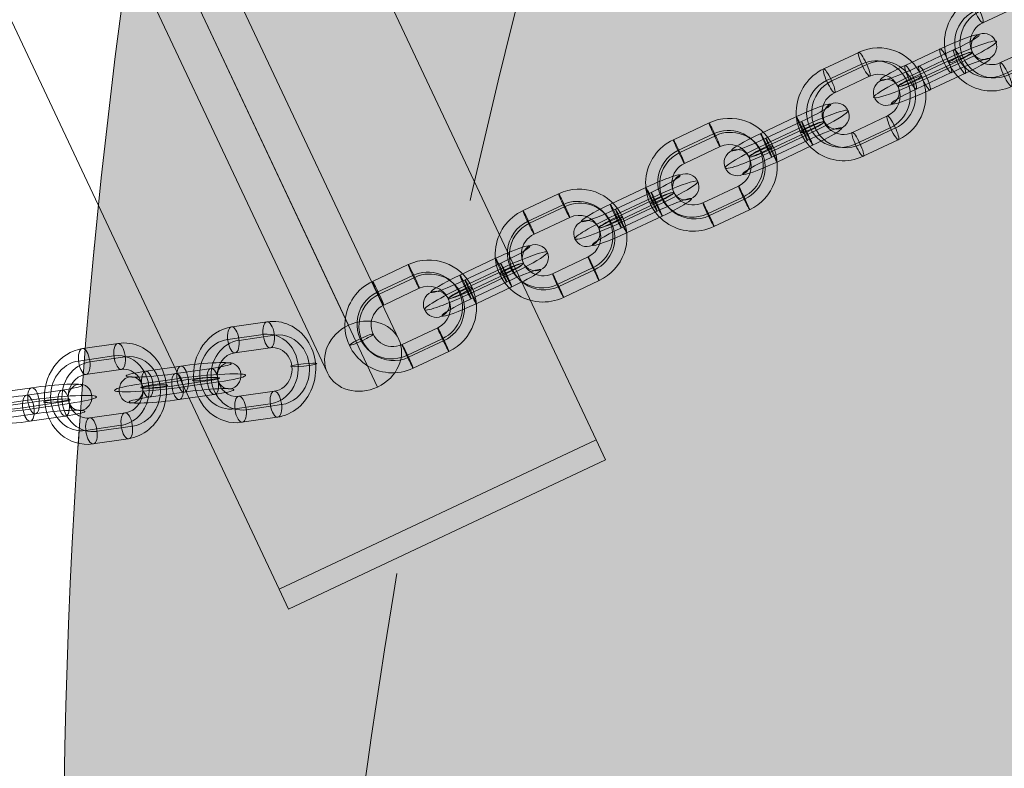
# Model space of a CAD drawing. Units: millimetres. Extents: x 31882 to 43682, y -17786 to -6526.
# Drawn here: x 34071 to 34296, y -13384 to -13213 of the extents above; entities that cross this region are included whole.
import ezdxf

# ---------------------------------------------------------------- set-up
doc = ezdxf.new("R2010")
doc.units = ezdxf.units.MM
doc.header["$MEASUREMENT"] = 0
doc.linetypes.add('DGN Style 2', pattern=[217.011743, 130.207046, -86.804697])
for name, color, linetype, lineweight in [('Level 15', 7, 'Continuous', 0), ('Level 16', 7, 'Continuous', 0), ('Level 17', 7, 'Continuous', 0), ('Level 61', 7, 'Continuous', 0), ('orbit - Level 26', 253, 'Continuous', 0), ('orbit - Level 27', 253, 'Continuous', 0)]:
    doc.layers.add(name, color=color, linetype=linetype, lineweight=lineweight)

# ---------------------------------------------------------------- blocks, each defined once
blk = doc.blocks.new('From Smart Solid_96')
at = {"layer": 'orbit - Level 27', "color": 12, "linetype": 'Continuous', "lineweight": 13}
for p, q in [((-37.41, 79.42), (30.77, -65.32)), ((-25.95, 76.21), (42.23, -68.54)), ((-42.23, 68.54), (25.95, -76.21)), ((-30.77, 65.32), (37.41, -79.42))]:
    blk.add_line(p, q, dxfattribs=at)
for centre in [(-34.09, 72.37), (34.09, -72.37)]:
    blk.add_ellipse(centre, major_axis=(-8.14, -3.84), ratio=0.866025, dxfattribs=at)
blk = doc.blocks.new('From Smart Solid_100')
at = {"layer": 'orbit - Level 26', "color": 252, "linetype": 'Continuous', "lineweight": 13}
for p, q in [((0.28, 3.83), (-7.79, 2.66)), ((-0.89, 2.12), (7.17, 3.29)), ((-0.71, 0.95), (-8.78, -0.22)), ((1.88, 0.75), (-6.19, -0.42)), ((-1.88, -0.75), (6.19, 0.42)), ((0.71, -0.95), (8.78, 0.22)), ((0.89, -2.12), (-7.17, -3.29)), ((-0.28, -3.82), (7.79, -2.66))]:
    blk.add_line(p, q, dxfattribs=at)
for centre, major_axis, start_param, end_param in [((3.72, 3.56), (7.96, 0.83), 5.151812, 8.293405), ((-4.34, 2.39), (7.96, 0.83), 2.010219, 5.151812), ((4.03, 0.58), (10.94, 1.14), 5.151812, 8.293405), ((4.03, 0.58), (4.97, 0.52), 5.151812, 8.293405), ((-4.03, -0.58), (10.94, 1.14), 2.010219, 5.151812), ((-4.03, -0.58), (4.97, 0.52), 2.010219, 5.151812), ((4.34, -2.39), (7.96, 0.83), 5.151812, 8.293405), ((-3.72, -3.56), (7.96, 0.83), 2.010219, 5.151812)]:
    blk.add_ellipse(centre, major_axis=major_axis, ratio=0.085989, start_param=start_param, end_param=end_param, dxfattribs=at)
at = {"layer": 'orbit - Level 26', "color": 252, "linetype": 'Continuous', "lineweight": 13, "extrusion": (0, 0, -1)}
for centre, major_axis, ratio in [((11.2, 1.62), (0.23, 2.99), 0.901645), ((7.48, 0.32), (-0.43, 2.97), 0.423842), ((7.48, 0.32), (-0.43, 2.97), 0.423842), ((-0.58, -0.85), (-0.43, 2.97), 0.423842)]:
    blk.add_ellipse(centre, major_axis=major_axis, ratio=ratio, dxfattribs=at)
at = {"layer": 'orbit - Level 26', "color": 252, "linetype": 'Continuous', "lineweight": 13}
for centre, major_axis, ratio in [((-7.48, -0.32), (-0.43, 2.97), 0.423842), ((-7.48, -0.32), (-0.43, 2.97), 0.423842), ((0.58, 0.85), (-0.43, 2.97), 0.423842), ((-11.2, -1.62), (0.23, 2.99), 0.901645)]:
    blk.add_ellipse(centre, major_axis=major_axis, ratio=ratio, dxfattribs=at)
blk = doc.blocks.new('From Smart Solid_101')
at = {"layer": 'orbit - Level 26', "color": 252, "linetype": 'Continuous', "lineweight": 13}
for p, q in [((2.9, 11.48), (-5.17, 10.32)), ((1.92, 8.61), (-6.15, 7.44)), ((4.5, 8.41), (-3.56, 7.24)), ((3.52, 5.54), (-4.55, 4.37)), ((-3.52, -5.54), (4.55, -4.37)), ((-4.5, -8.41), (3.56, -7.24)), ((-1.92, -8.61), (6.15, -7.44)), ((-2.9, -11.49), (5.17, -10.32))]:
    blk.add_line(p, q, dxfattribs=at)
for centre, major_axis, ratio in [((3.21, 8.51), (0.43, -2.97), 0.423842), ((-4.86, 7.34), (0.43, -2.97), 0.423842), ((-4.86, 7.34), (0.43, -2.97), 0.423842), ((11.2, 1.62), (-2.98, -0.31), 0.085989)]:
    blk.add_ellipse(centre, major_axis=major_axis, ratio=ratio, dxfattribs=at)
for centre, major_axis, start_param, end_param in [((4.03, 0.58), (0.85, 10.97), 3.341756, 6.483349), ((-4.03, -0.59), (0.85, 10.97), 0.200164, 3.341756), ((2.74, 0.68), (0.62, 7.98), 3.341756, 6.483349), ((-5.33, -0.48), (0.62, 7.98), 0.200164, 3.341756), ((-2.74, -0.69), (0.62, 7.98), 0.200164, 3.341756), ((5.33, 0.48), (0.62, 7.98), 3.341756, 6.483349), ((4.03, 0.58), (0.39, 4.99), 3.341756, 6.483349), ((-4.03, -0.59), (0.39, 4.99), 0.200164, 3.341756)]:
    blk.add_ellipse(centre, major_axis=major_axis, ratio=0.901645, start_param=start_param, end_param=end_param, dxfattribs=at)
at = {"layer": 'orbit - Level 26', "color": 252, "linetype": 'Continuous', "lineweight": 13, "extrusion": (0, 0, -1)}
for centre, major_axis, ratio in [((-11.2, -1.62), (2.98, 0.31), 0.085989), ((4.86, -7.34), (-0.43, 2.97), 0.423842), ((4.86, -7.34), (-0.43, 2.97), 0.423842), ((-3.21, -8.51), (-0.43, 2.97), 0.423842)]:
    blk.add_ellipse(centre, major_axis=major_axis, ratio=ratio, dxfattribs=at)
blk = doc.blocks.new('From Smart Solid_102')
at = {"layer": 'orbit - Level 26', "color": 252, "linetype": 'Continuous', "lineweight": 13}
for p, q in [((-7.79, 2.66), (0.28, 3.83)), ((7.17, 3.29), (-0.89, 2.12)), ((-8.78, -0.22), (-0.71, 0.95)), ((-6.19, -0.42), (1.88, 0.75)), ((6.19, 0.42), (-1.88, -0.75)), ((8.78, 0.22), (0.71, -0.95)), ((-7.17, -3.29), (0.89, -2.12)), ((7.79, -2.66), (-0.28, -3.82))]:
    blk.add_line(p, q, dxfattribs=at)
at = {"layer": 'orbit - Level 26', "color": 252, "linetype": 'Continuous', "lineweight": 13, "extrusion": (0, 0, -1)}
for centre, major_axis, start_param, end_param in [((3.72, 3.56), (7.96, 0.83), 4.272966, 7.414559), ((-4.34, 2.39), (7.96, 0.83), 1.131373, 4.272966), ((4.03, 0.58), (10.94, 1.14), 4.272966, 7.414559), ((4.03, 0.58), (4.97, 0.52), 4.272966, 7.414559), ((-4.03, -0.58), (10.94, 1.14), 1.131373, 4.272966), ((-4.03, -0.58), (4.97, 0.52), 1.131373, 4.272966), ((4.34, -2.39), (7.96, 0.83), 4.272966, 7.414559), ((-3.72, -3.56), (7.96, 0.83), 1.131373, 4.272966)]:
    blk.add_ellipse(centre, major_axis=major_axis, ratio=0.085989, start_param=start_param, end_param=end_param, dxfattribs=at)
at = {"layer": 'orbit - Level 26', "color": 252, "linetype": 'Continuous', "lineweight": 13}
for centre, major_axis, ratio in [((11.2, 1.62), (-0.23, -2.99), 0.901645), ((7.48, 0.32), (0.43, -2.97), 0.423842), ((-0.58, -0.85), (0.43, -2.97), 0.423842), ((-0.58, -0.85), (0.43, -2.97), 0.423842)]:
    blk.add_ellipse(centre, major_axis=major_axis, ratio=ratio, dxfattribs=at)
at = {"layer": 'orbit - Level 26', "color": 252, "linetype": 'Continuous', "lineweight": 13, "extrusion": (0, 0, -1)}
for centre, major_axis, ratio in [((-7.48, -0.32), (0.43, -2.97), 0.423842), ((0.58, 0.85), (0.43, -2.97), 0.423842), ((0.58, 0.85), (0.43, -2.97), 0.423842), ((-11.2, -1.62), (-0.23, -2.99), 0.901645)]:
    blk.add_ellipse(centre, major_axis=major_axis, ratio=ratio, dxfattribs=at)
blk = doc.blocks.new('From Smart Solid_103')
at = {"layer": 'orbit - Level 26', "color": 252, "linetype": 'Continuous', "lineweight": 13}
for p, q in [((2.9, 11.49), (-5.17, 10.32)), ((1.92, 8.61), (-6.15, 7.44)), ((4.5, 8.41), (-3.56, 7.24)), ((3.52, 5.54), (-4.55, 4.37)), ((-3.52, -5.54), (4.55, -4.37)), ((-4.5, -8.41), (3.56, -7.24)), ((-1.92, -8.61), (6.15, -7.44)), ((-2.9, -11.49), (5.17, -10.32))]:
    blk.add_line(p, q, dxfattribs=at)
for centre, major_axis, ratio in [((3.21, 8.51), (0.43, -2.97), 0.423842), ((-4.86, 7.34), (0.43, -2.97), 0.423842), ((-4.86, 7.34), (0.43, -2.97), 0.423842), ((11.2, 1.62), (-2.98, -0.31), 0.085989)]:
    blk.add_ellipse(centre, major_axis=major_axis, ratio=ratio, dxfattribs=at)
for centre, major_axis, start_param, end_param in [((4.03, 0.58), (0.85, 10.97), 3.341756, 6.483349), ((-4.03, -0.58), (0.85, 10.97), 0.200164, 3.341756), ((2.74, 0.68), (0.62, 7.98), 3.341756, 6.483349), ((-5.33, -0.48), (0.62, 7.98), 0.200164, 3.341756), ((-2.74, -0.68), (0.62, 7.98), 0.200164, 3.341756), ((5.33, 0.48), (0.62, 7.98), 3.341756, 6.483349), ((4.03, 0.58), (0.39, 4.99), 3.341756, 6.483349), ((-4.03, -0.58), (0.39, 4.99), 0.200164, 3.341756)]:
    blk.add_ellipse(centre, major_axis=major_axis, ratio=0.901645, start_param=start_param, end_param=end_param, dxfattribs=at)
at = {"layer": 'orbit - Level 26', "color": 252, "linetype": 'Continuous', "lineweight": 13, "extrusion": (0, 0, -1)}
for centre, major_axis, ratio in [((-11.2, -1.62), (2.98, 0.31), 0.085989), ((4.86, -7.34), (-0.43, 2.97), 0.423842), ((4.86, -7.34), (-0.43, 2.97), 0.423842), ((-3.21, -8.51), (-0.43, 2.97), 0.423842)]:
    blk.add_ellipse(centre, major_axis=major_axis, ratio=ratio, dxfattribs=at)
blk = doc.blocks.new('From Smart Solid_172')
at = {"layer": 'orbit - Level 26', "color": 252, "linetype": 'Continuous', "lineweight": 13}
for p, q in [((1.2, 4.7), (-6.82, 0.93)), ((-3.65, 0.74), (4.36, 4.52)), ((1.83, 2.02), (-6.19, -1.76)), ((3.02, 1.95), (-5, -1.83)), ((-3.02, -1.95), (5, 1.83)), ((-1.83, -2.02), (6.19, 1.76)), ((3.65, -0.74), (-4.36, -4.52)), ((-1.2, -4.7), (6.82, -0.93))]:
    blk.add_line(p, q, dxfattribs=at)
for centre, major_axis, start_param, end_param in [((2.78, 4.61), (7.29, 3.29), 4.888959, 8.030551), ((4.01, 1.89), (10.03, 4.52), 4.888959, 8.030551), ((4.01, 1.89), (4.56, 2.05), 4.888959, 8.030551), ((5.24, -0.84), (7.29, 3.29), 4.888959, 8.030551), ((-5.24, 0.83), (7.29, 3.29), 1.747366, 4.888959), ((-4.01, -1.89), (10.03, 4.52), 1.747366, 4.888959), ((-4.01, -1.89), (4.56, 2.05), 1.747366, 4.888959), ((-2.78, -4.61), (7.29, 3.29), 1.747366, 4.888959)]:
    blk.add_ellipse(centre, major_axis=major_axis, ratio=0.093475, start_param=start_param, end_param=end_param, dxfattribs=at)
at = {"layer": 'orbit - Level 26', "color": 252, "linetype": 'Continuous', "lineweight": 13, "extrusion": (0, 0, -1)}
for centre, major_axis, ratio in [((11.13, 5.24), (0.18, 2.99), 0.980142), ((5.59, 1.79), (-1.28, 2.71), 0.174885), ((5.59, 1.79), (-1.28, 2.71), 0.174885), ((-2.42, -1.98), (-1.28, 2.71), 0.174885)]:
    blk.add_ellipse(centre, major_axis=major_axis, ratio=ratio, dxfattribs=at)
at = {"layer": 'orbit - Level 26', "color": 252, "linetype": 'Continuous', "lineweight": 13}
for centre, major_axis, ratio in [((2.42, 1.98), (-1.28, 2.71), 0.174885), ((-5.59, -1.79), (-1.28, 2.71), 0.174885), ((-5.59, -1.79), (-1.28, 2.71), 0.174885), ((-11.13, -5.24), (0.18, 2.99), 0.980142)]:
    blk.add_ellipse(centre, major_axis=major_axis, ratio=ratio, dxfattribs=at)
blk = doc.blocks.new('From Smart Solid_173')
at = {"layer": 'orbit - Level 26', "color": 252, "linetype": 'Continuous', "lineweight": 13}
for p, q in [((2.21, 5.18), (-5.92, 1.35)), ((3.25, 2.69), (-4.88, -1.14)), ((-4.74, 0.23), (3.4, 4.06)), ((3.7, 2.27), (-4.44, -1.57)), ((-3.7, -2.27), (4.44, 1.57)), ((-3.25, -2.69), (4.88, 1.15)), ((4.74, -0.23), (-3.4, -4.06)), ((-2.21, -5.18), (5.92, -1.35))]:
    blk.add_line(p, q, dxfattribs=at)
for centre, major_axis, start_param, end_param in [((2.81, 4.62), (7.25, 3.38), 4.749765, 7.891358), ((4.07, 1.92), (9.97, 4.65), 4.749765, 7.891358), ((4.07, 1.92), (4.53, 2.11), 4.749765, 7.891358), ((5.33, -0.79), (7.25, 3.38), 4.749765, 7.891358), ((-5.33, 0.79), (7.25, 3.38), 1.608173, 4.749765), ((-4.07, -1.92), (9.97, 4.65), 1.608173, 4.749765), ((-4.07, -1.92), (4.53, 2.11), 1.608173, 4.749765), ((-2.8, -4.62), (7.25, 3.38), 1.608173, 4.749765)]:
    blk.add_ellipse(centre, major_axis=major_axis, ratio=0.094873, start_param=start_param, end_param=end_param, dxfattribs=at)
at = {"layer": 'orbit - Level 26', "color": 252, "linetype": 'Continuous', "lineweight": 13, "extrusion": (0, 0, -1)}
for centre, major_axis, ratio in [((11.3, 5.32), (-2.06, -2.18), 0.994794), ((4.66, 1.36), (-1.28, 2.71), 0.037199), ((4.66, 1.36), (-1.28, 2.71), 0.037199), ((-3.48, -2.48), (-1.28, 2.71), 0.037199)]:
    blk.add_ellipse(centre, major_axis=major_axis, ratio=ratio, dxfattribs=at)
at = {"layer": 'orbit - Level 26', "color": 252, "linetype": 'Continuous', "lineweight": 13}
for centre, major_axis, ratio in [((3.48, 2.48), (-1.28, 2.71), 0.037199), ((-4.66, -1.36), (-1.28, 2.71), 0.037199), ((-4.66, -1.36), (-1.28, 2.71), 0.037199), ((-11.3, -5.32), (2.06, 2.18), 0.994794)]:
    blk.add_ellipse(centre, major_axis=major_axis, ratio=ratio, dxfattribs=at)
blk = doc.blocks.new('From Smart Solid_174')
at = {"layer": 'orbit - Level 26', "color": 252, "linetype": 'Continuous', "lineweight": 13}
for p, q in [((2.21, 5.18), (-5.92, 1.35)), ((3.25, 2.69), (-4.88, -1.15)), ((-4.74, 0.23), (3.4, 4.06)), ((3.7, 2.27), (-4.44, -1.57)), ((-3.7, -2.27), (4.44, 1.57)), ((-3.25, -2.69), (4.88, 1.14)), ((4.74, -0.23), (-3.4, -4.06)), ((-2.21, -5.18), (5.92, -1.35))]:
    blk.add_line(p, q, dxfattribs=at)
for centre, major_axis, start_param, end_param in [((2.8, 4.62), (7.25, 3.38), 4.749765, 7.891358), ((4.07, 1.92), (9.97, 4.65), 4.749765, 7.891358), ((4.07, 1.92), (4.53, 2.11), 4.749765, 7.891358), ((5.33, -0.79), (7.25, 3.38), 4.749765, 7.891358), ((-5.33, 0.79), (7.25, 3.38), 1.608173, 4.749765), ((-4.07, -1.92), (9.97, 4.65), 1.608173, 4.749765), ((-4.07, -1.92), (4.53, 2.11), 1.608173, 4.749765), ((-2.81, -4.62), (7.25, 3.38), 1.608173, 4.749765)]:
    blk.add_ellipse(centre, major_axis=major_axis, ratio=0.094873, start_param=start_param, end_param=end_param, dxfattribs=at)
at = {"layer": 'orbit - Level 26', "color": 252, "linetype": 'Continuous', "lineweight": 13, "extrusion": (0, 0, -1)}
for centre, major_axis, ratio in [((11.3, 5.32), (-2.06, -2.18), 0.994794), ((4.66, 1.36), (-1.28, 2.71), 0.037199), ((4.66, 1.36), (-1.28, 2.71), 0.037199), ((-3.48, -2.48), (-1.28, 2.71), 0.037199)]:
    blk.add_ellipse(centre, major_axis=major_axis, ratio=ratio, dxfattribs=at)
at = {"layer": 'orbit - Level 26', "color": 252, "linetype": 'Continuous', "lineweight": 13}
for centre, major_axis, ratio in [((3.48, 2.48), (-1.28, 2.71), 0.037199), ((-4.66, -1.36), (-1.28, 2.71), 0.037199), ((-4.66, -1.36), (-1.28, 2.71), 0.037199), ((-11.3, -5.32), (2.06, 2.18), 0.994794)]:
    blk.add_ellipse(centre, major_axis=major_axis, ratio=ratio, dxfattribs=at)
blk = doc.blocks.new('From Smart Solid_175')
at = {"layer": 'orbit - Level 26', "color": 252, "linetype": 'Continuous', "lineweight": 13}
for p, q in [((2.21, 5.18), (-5.92, 1.35)), ((3.25, 2.69), (-4.88, -1.14)), ((-4.74, 0.23), (3.4, 4.06)), ((3.7, 2.27), (-4.44, -1.57)), ((-3.7, -2.27), (4.44, 1.57)), ((-3.25, -2.69), (4.88, 1.15)), ((4.74, -0.23), (-3.4, -4.06)), ((-2.21, -5.18), (5.92, -1.35))]:
    blk.add_line(p, q, dxfattribs=at)
for centre, major_axis, start_param, end_param in [((2.81, 4.62), (7.25, 3.38), 4.749765, 7.891358), ((4.07, 1.92), (9.97, 4.65), 4.749765, 7.891358), ((4.07, 1.92), (4.53, 2.11), 4.749765, 7.891358), ((5.33, -0.79), (7.25, 3.38), 4.749765, 7.891358), ((-5.33, 0.79), (7.25, 3.38), 1.608173, 4.749765), ((-4.07, -1.92), (9.97, 4.65), 1.608173, 4.749765), ((-4.07, -1.92), (4.53, 2.11), 1.608173, 4.749765), ((-2.8, -4.62), (7.25, 3.38), 1.608173, 4.749765)]:
    blk.add_ellipse(centre, major_axis=major_axis, ratio=0.094873, start_param=start_param, end_param=end_param, dxfattribs=at)
at = {"layer": 'orbit - Level 26', "color": 252, "linetype": 'Continuous', "lineweight": 13, "extrusion": (0, 0, -1)}
for centre, major_axis, ratio in [((11.3, 5.32), (-2.06, -2.18), 0.994794), ((4.66, 1.36), (-1.28, 2.71), 0.037199), ((4.66, 1.36), (-1.28, 2.71), 0.037199), ((-3.48, -2.48), (-1.28, 2.71), 0.037199)]:
    blk.add_ellipse(centre, major_axis=major_axis, ratio=ratio, dxfattribs=at)
at = {"layer": 'orbit - Level 26', "color": 252, "linetype": 'Continuous', "lineweight": 13}
for centre, major_axis, ratio in [((3.48, 2.48), (-1.28, 2.71), 0.037199), ((-4.66, -1.36), (-1.28, 2.71), 0.037199), ((-4.66, -1.36), (-1.28, 2.71), 0.037199), ((-11.3, -5.32), (2.06, 2.18), 0.994794)]:
    blk.add_ellipse(centre, major_axis=major_axis, ratio=ratio, dxfattribs=at)
blk = doc.blocks.new('From Smart Solid_176')
at = {"layer": 'orbit - Level 26', "color": 252, "linetype": 'Continuous', "lineweight": 13}
for p, q in [((-0.49, 11.87), (-8.51, 8.1)), ((0.14, 9.18), (-7.88, 5.41)), ((1.33, 9.11), (-6.69, 5.34)), ((1.96, 6.43), (-6.05, 2.65)), ((-1.96, -6.43), (6.05, -2.65)), ((-1.33, -9.11), (6.69, -5.34)), ((-0.14, -9.18), (7.88, -5.41)), ((0.49, -11.87), (8.51, -8.1))]:
    blk.add_line(p, q, dxfattribs=at)
for centre, major_axis, start_param, end_param in [((4.01, 1.89), (0.65, 10.98), 3.632456, 6.774048), ((3.41, 1.92), (0.47, 7.99), 3.632456, 6.774048), ((4.6, 1.85), (0.47, 7.99), 3.632456, 6.774048), ((-4.01, -1.89), (0.65, 10.98), 0.490863, 3.632456), ((4.01, 1.89), (0.3, 4.99), 3.632456, 6.774048), ((-4.6, -1.85), (0.47, 7.99), 0.490863, 3.632456), ((-3.41, -1.92), (0.47, 7.99), 0.490863, 3.632456), ((-4.01, -1.89), (0.3, 4.99), 0.490863, 3.632456)]:
    blk.add_ellipse(centre, major_axis=major_axis, ratio=0.980142, start_param=start_param, end_param=end_param, dxfattribs=at)
for centre, major_axis, ratio in [((0.73, 9.15), (1.28, -2.71), 0.174885), ((-7.28, 5.37), (1.28, -2.71), 0.174885), ((-7.28, 5.37), (1.28, -2.71), 0.174885), ((11.13, 5.24), (-2.73, -1.23), 0.093475)]:
    blk.add_ellipse(centre, major_axis=major_axis, ratio=ratio, dxfattribs=at)
at = {"layer": 'orbit - Level 26', "color": 252, "linetype": 'Continuous', "lineweight": 13, "extrusion": (0, 0, -1)}
for centre, major_axis, ratio in [((-11.13, -5.24), (2.73, 1.23), 0.093475), ((7.28, -5.37), (-1.28, 2.71), 0.174885), ((7.28, -5.37), (-1.28, 2.71), 0.174885), ((-0.73, -9.15), (-1.28, 2.71), 0.174885)]:
    blk.add_ellipse(centre, major_axis=major_axis, ratio=ratio, dxfattribs=at)
blk = doc.blocks.new('From Smart Solid_177')
at = {"layer": 'orbit - Level 26', "color": 252, "linetype": 'Continuous', "lineweight": 13}
for p, q in [((-0.56, 11.84), (-8.7, 8.01)), ((0.48, 9.34), (-7.66, 5.51)), ((0.92, 8.92), (-7.21, 5.09)), ((1.96, 6.43), (-6.17, 2.59)), ((-1.96, -6.43), (6.17, -2.59)), ((-0.92, -8.92), (7.21, -5.09)), ((-0.48, -9.34), (7.66, -5.51)), ((0.56, -11.84), (8.7, -8.01))]:
    blk.add_line(p, q, dxfattribs=at)
for centre, major_axis, start_param, end_param in [((4.07, 1.92), (7.57, 7.98), 4.338717, 7.480309), ((3.85, 2.13), (5.5, 5.81), 4.338717, 7.480309), ((4.29, 1.71), (5.5, 5.81), 4.338717, 7.480309), ((-4.07, -1.92), (7.57, 7.98), 1.197124, 4.338717), ((4.07, 1.92), (3.44, 3.63), 4.338717, 7.480309), ((-4.29, -1.71), (5.5, 5.81), 1.197124, 4.338717), ((-3.85, -2.13), (5.5, 5.81), 1.197124, 4.338717), ((-4.07, -1.92), (3.44, 3.63), 1.197124, 4.338717)]:
    blk.add_ellipse(centre, major_axis=major_axis, ratio=0.994794, start_param=start_param, end_param=end_param, dxfattribs=at)
for centre, major_axis, ratio in [((0.7, 9.13), (1.28, -2.71), 0.037199), ((-7.44, 5.3), (1.28, -2.71), 0.037199), ((-7.44, 5.3), (1.28, -2.71), 0.037199), ((11.3, 5.32), (-2.72, -1.27), 0.094873)]:
    blk.add_ellipse(centre, major_axis=major_axis, ratio=ratio, dxfattribs=at)
at = {"layer": 'orbit - Level 26', "color": 252, "linetype": 'Continuous', "lineweight": 13, "extrusion": (0, 0, -1)}
for centre, major_axis, ratio in [((-11.3, -5.32), (2.72, 1.27), 0.094873), ((7.44, -5.3), (-1.28, 2.71), 0.037199), ((7.44, -5.3), (-1.28, 2.71), 0.037199), ((-0.7, -9.13), (-1.28, 2.71), 0.037199)]:
    blk.add_ellipse(centre, major_axis=major_axis, ratio=ratio, dxfattribs=at)
blk = doc.blocks.new('From Smart Solid_178')
at = {"layer": 'orbit - Level 26', "color": 252, "linetype": 'Continuous', "lineweight": 13}
for p, q in [((-0.49, 11.87), (-8.51, 8.1)), ((0.14, 9.18), (-7.88, 5.41)), ((1.33, 9.11), (-6.69, 5.34)), ((1.96, 6.43), (-6.05, 2.65)), ((-1.96, -6.43), (6.05, -2.65)), ((-1.33, -9.11), (6.69, -5.34)), ((-0.14, -9.18), (7.88, -5.41)), ((0.49, -11.87), (8.51, -8.1))]:
    blk.add_line(p, q, dxfattribs=at)
for centre, major_axis, start_param, end_param in [((4.01, 1.89), (0.65, 10.98), 3.632456, 6.774048), ((3.41, 1.92), (0.47, 7.99), 3.632456, 6.774048), ((4.6, 1.85), (0.47, 7.99), 3.632456, 6.774048), ((-4.01, -1.89), (0.65, 10.98), 0.490863, 3.632456), ((4.01, 1.89), (0.3, 4.99), 3.632456, 6.774048), ((-4.6, -1.85), (0.47, 7.99), 0.490863, 3.632456), ((-3.41, -1.92), (0.47, 7.99), 0.490863, 3.632456), ((-4.01, -1.89), (0.3, 4.99), 0.490863, 3.632456)]:
    blk.add_ellipse(centre, major_axis=major_axis, ratio=0.980142, start_param=start_param, end_param=end_param, dxfattribs=at)
for centre, major_axis, ratio in [((0.73, 9.15), (1.28, -2.71), 0.174885), ((-7.28, 5.37), (1.28, -2.71), 0.174885), ((-7.28, 5.37), (1.28, -2.71), 0.174885), ((11.13, 5.24), (-2.73, -1.23), 0.093475)]:
    blk.add_ellipse(centre, major_axis=major_axis, ratio=ratio, dxfattribs=at)
at = {"layer": 'orbit - Level 26', "color": 252, "linetype": 'Continuous', "lineweight": 13, "extrusion": (0, 0, -1)}
for centre, major_axis, ratio in [((-11.13, -5.24), (2.73, 1.23), 0.093475), ((7.28, -5.37), (-1.28, 2.71), 0.174885), ((7.28, -5.37), (-1.28, 2.71), 0.174885), ((-0.73, -9.15), (-1.28, 2.71), 0.174885)]:
    blk.add_ellipse(centre, major_axis=major_axis, ratio=ratio, dxfattribs=at)
blk = doc.blocks.new('From Smart Solid_179')
at = {"layer": 'orbit - Level 26', "color": 252, "linetype": 'Continuous', "lineweight": 13}
for p, q in [((-0.56, 11.84), (-8.7, 8.01)), ((0.48, 9.34), (-7.66, 5.51)), ((0.92, 8.92), (-7.21, 5.09)), ((1.96, 6.43), (-6.17, 2.59)), ((-1.96, -6.43), (6.17, -2.59)), ((-0.92, -8.92), (7.21, -5.09)), ((-0.48, -9.34), (7.66, -5.51)), ((0.56, -11.84), (8.7, -8.01))]:
    blk.add_line(p, q, dxfattribs=at)
for centre, major_axis, start_param, end_param in [((4.07, 1.92), (7.57, 7.98), 4.338717, 7.480309), ((3.85, 2.13), (5.5, 5.81), 4.338717, 7.480309), ((4.29, 1.71), (5.5, 5.81), 4.338717, 7.480309), ((-4.07, -1.92), (7.57, 7.98), 1.197124, 4.338717), ((4.07, 1.92), (3.44, 3.63), 4.338717, 7.480309), ((-4.29, -1.71), (5.5, 5.81), 1.197124, 4.338717), ((-3.85, -2.13), (5.5, 5.81), 1.197124, 4.338717), ((-4.07, -1.92), (3.44, 3.63), 1.197124, 4.338717)]:
    blk.add_ellipse(centre, major_axis=major_axis, ratio=0.994794, start_param=start_param, end_param=end_param, dxfattribs=at)
for centre, major_axis, ratio in [((0.7, 9.13), (1.28, -2.71), 0.037199), ((-7.44, 5.3), (1.28, -2.71), 0.037199), ((-7.44, 5.3), (1.28, -2.71), 0.037199), ((11.3, 5.32), (-2.72, -1.27), 0.094873)]:
    blk.add_ellipse(centre, major_axis=major_axis, ratio=ratio, dxfattribs=at)
at = {"layer": 'orbit - Level 26', "color": 252, "linetype": 'Continuous', "lineweight": 13, "extrusion": (0, 0, -1)}
for centre, major_axis, ratio in [((-11.3, -5.32), (2.72, 1.27), 0.094873), ((7.44, -5.3), (-1.28, 2.71), 0.037199), ((7.44, -5.3), (-1.28, 2.71), 0.037199), ((-0.7, -9.13), (-1.28, 2.71), 0.037199)]:
    blk.add_ellipse(centre, major_axis=major_axis, ratio=ratio, dxfattribs=at)
blk = doc.blocks.new('From Smart Solid_180')
at = {"layer": 'orbit - Level 26', "color": 252, "linetype": 'Continuous', "lineweight": 13}
for p, q in [((-0.56, 11.84), (-8.7, 8.01)), ((0.48, 9.34), (-7.66, 5.51)), ((0.92, 8.92), (-7.21, 5.09)), ((1.96, 6.43), (-6.17, 2.59)), ((-1.96, -6.43), (6.17, -2.59)), ((-0.92, -8.92), (7.21, -5.09)), ((-0.48, -9.34), (7.66, -5.51)), ((0.56, -11.84), (8.7, -8.01))]:
    blk.add_line(p, q, dxfattribs=at)
for centre, major_axis, start_param, end_param in [((4.07, 1.92), (7.57, 7.98), 4.338717, 7.480309), ((3.85, 2.13), (5.5, 5.81), 4.338717, 7.480309), ((4.29, 1.71), (5.5, 5.81), 4.338717, 7.480309), ((-4.07, -1.92), (7.57, 7.98), 1.197124, 4.338717), ((4.07, 1.92), (3.44, 3.63), 4.338717, 7.480309), ((-4.29, -1.71), (5.5, 5.81), 1.197124, 4.338717), ((-3.85, -2.13), (5.5, 5.81), 1.197124, 4.338717), ((-4.07, -1.92), (3.44, 3.63), 1.197124, 4.338717)]:
    blk.add_ellipse(centre, major_axis=major_axis, ratio=0.994794, start_param=start_param, end_param=end_param, dxfattribs=at)
for centre, major_axis, ratio in [((0.7, 9.13), (1.28, -2.71), 0.037199), ((-7.44, 5.3), (1.28, -2.71), 0.037199), ((-7.44, 5.3), (1.28, -2.71), 0.037199), ((11.3, 5.32), (-2.72, -1.27), 0.094873)]:
    blk.add_ellipse(centre, major_axis=major_axis, ratio=ratio, dxfattribs=at)
at = {"layer": 'orbit - Level 26', "color": 252, "linetype": 'Continuous', "lineweight": 13, "extrusion": (0, 0, -1)}
for centre, major_axis, ratio in [((-11.3, -5.32), (2.72, 1.27), 0.094873), ((7.44, -5.3), (-1.28, 2.71), 0.037199), ((7.44, -5.3), (-1.28, 2.71), 0.037199), ((-0.7, -9.13), (-1.28, 2.71), 0.037199)]:
    blk.add_ellipse(centre, major_axis=major_axis, ratio=ratio, dxfattribs=at)
blk = doc.blocks.new('From Smart Solid_407')
at = {"layer": 'orbit - Level 26', "color": 253, "linetype": 'Continuous', "lineweight": 13}
for p, q in [((-49.04, 197.98), (121.41, -163.89)), ((121.41, -163.89), (-49.04, 197.98)), ((49.04, -197.98), (-121.41, 163.89)), ((-121.41, 163.89), (49.04, -197.98)), ((121.41, -163.89), (49.04, -197.98)), ((49.04, -197.98), (121.41, -163.89)), ((121.41, -163.89), (121.41, -163.89)), ((49.04, -197.98), (49.04, -197.98))]:
    blk.add_line(p, q, dxfattribs=at)
blk = doc.blocks.new('From Smart Solid_412')
at = {"layer": 'orbit - Level 26', "color": 7, "linetype": 'Continuous', "lineweight": 13}
for p, q in [((-37.25, -14.78), (35.12, 19.31)), ((35.12, 19.31), (-37.25, -14.78)), ((35.12, 19.31), (37.25, 14.78)), ((35.12, 19.31), (35.12, 19.31)), ((37.25, 14.78), (35.12, 19.31)), ((37.25, 14.78), (-35.12, -19.31)), ((-35.12, -19.31), (37.25, 14.78)), ((37.25, 14.78), (37.25, 14.78)), ((-35.12, -19.31), (-37.25, -14.78)), ((-37.25, -14.78), (-37.25, -14.78)), ((-37.25, -14.78), (-35.12, -19.31)), ((-35.12, -19.31), (-35.12, -19.31))]:
    blk.add_line(p, q, dxfattribs=at)
blk = doc.blocks.new('From Smart Solid_419')
at = {"layer": 'orbit - Level 26', "color": 7, "linetype": 'Continuous', "lineweight": 13}
for p, q in [((-37.25, -14.78), (35.12, 19.31)), ((35.12, 19.31), (-37.25, -14.78)), ((35.12, 19.31), (37.25, 14.78)), ((35.12, 19.31), (35.12, 19.31)), ((37.25, 14.78), (35.12, 19.31)), ((37.25, 14.78), (-35.12, -19.31)), ((-35.12, -19.31), (37.25, 14.78)), ((37.25, 14.78), (37.25, 14.78)), ((-35.12, -19.31), (-37.25, -14.78)), ((-37.25, -14.78), (-37.25, -14.78)), ((-37.25, -14.78), (-35.12, -19.31)), ((-35.12, -19.31), (-35.12, -19.31))]:
    blk.add_line(p, q, dxfattribs=at)
blk = doc.blocks.new('From Smart Solid_425')
at = {"layer": 'orbit - Level 26', "color": 7, "linetype": 'Continuous', "lineweight": 13}
for p, q in [((-37.25, -14.78), (35.12, 19.31)), ((35.12, 19.31), (-37.25, -14.78)), ((35.12, 19.31), (37.25, 14.78)), ((35.12, 19.31), (35.12, 19.31)), ((37.25, 14.78), (35.12, 19.31)), ((37.25, 14.78), (-35.12, -19.31)), ((-35.12, -19.31), (37.25, 14.78)), ((37.25, 14.78), (37.25, 14.78)), ((-35.12, -19.31), (-37.25, -14.78)), ((-37.25, -14.78), (-37.25, -14.78)), ((-37.25, -14.78), (-35.12, -19.31)), ((-35.12, -19.31), (-35.12, -19.31))]:
    blk.add_line(p, q, dxfattribs=at)
blk = doc.blocks.new('From Smart Solid_430')
at = {"layer": 'orbit - Level 26', "color": 7, "linetype": 'Continuous', "lineweight": 13}
for p, q in [((-37.25, -14.78), (35.12, 19.31)), ((35.12, 19.31), (-37.25, -14.78)), ((35.12, 19.31), (37.25, 14.78)), ((35.12, 19.31), (35.12, 19.31)), ((37.25, 14.78), (35.12, 19.31)), ((37.25, 14.78), (-35.12, -19.31)), ((-35.12, -19.31), (37.25, 14.78)), ((37.25, 14.78), (37.25, 14.78)), ((-35.12, -19.31), (-37.25, -14.78)), ((-37.25, -14.78), (-37.25, -14.78)), ((-37.25, -14.78), (-35.12, -19.31)), ((-35.12, -19.31), (-35.12, -19.31))]:
    blk.add_line(p, q, dxfattribs=at)
blk = doc.blocks.new('orbit_11')
at = {"layer": 'orbit - Level 26', "color": 253, "linetype": 'Continuous', "lineweight": 13}
blk.add_blockref('From Smart Solid_407', (34081.303, -13144.8845), dxfattribs=at)
at = {"layer": 'orbit - Level 26', "color": 252, "linetype": 'Continuous', "lineweight": 13}
for name, p in [('From Smart Solid_176', (34297.0765, -13216.152)), ('From Smart Solid_172', (34280.153, -13224.1235)), ('From Smart Solid_178', (34263.229, -13232.095)), ('From Smart Solid_173', (34246.245, -13240.095)), ('From Smart Solid_177', (34229.0685, -13248.1855)), ('From Smart Solid_174', (34211.892, -13256.276)), ('From Smart Solid_179', (34194.715, -13264.367)), ('From Smart Solid_175', (34177.538, -13272.458)), ('From Smart Solid_180', (34160.3615, -13280.5485)), ('From Smart Solid_103', (34124.712, -13293.2535)), ('From Smart Solid_101', (34090.65, -13298.19)), ('From Smart Solid_102', (34107.6805, -13295.722)), ('From Smart Solid_100', (34073.6185, -13300.659))]:
    blk.add_blockref(name, p, dxfattribs=at)
at = {"layer": 'orbit - Level 26', "color": 7, "linetype": 'Continuous', "lineweight": 13}
for name in ['From Smart Solid_412', 'From Smart Solid_419', 'From Smart Solid_425', 'From Smart Solid_430']:
    blk.add_blockref(name, (34167.5925, -13328.079), dxfattribs=at)
at = {"layer": 'orbit - Level 27', "color": 12, "linetype": 'Continuous', "lineweight": 13}
blk.add_blockref('From Smart Solid_96', (34115.3925, -13217.2575), dxfattribs=at)

msp = doc.modelspace()

# ---------------------------------------------------------------- hatches: boundary and pattern name
at = {"layer": 'Level 17', "linetype": 'DGN Style 2', "lineweight": 13}
msp.add_hatch(color=12, dxfattribs=at).paths.add_polyline_path([(34285.21, -12648.9, 0.414214), (34843.03, -14730.72), (35247.15, -14964.04, 0.414214), (37328.97, -14406.22), (38733.9, -11972.81, 0.122649), (38937.12, -11264.81, -0.150718), (38175.31, -12085.83), (37731.8, -12341.89, -0.414214), (35136.35, -11646.44), (35000.16, -11410.55)])

# ---------------------------------------------------------------- linework, layer by layer
at = {"layer": 'Level 15', "color": 7, "linetype": 'DGN Style 2', "lineweight": 13, "flags": 128}
msp.add_lwpolyline([(38789.16, -15712.7, 0.172172), (40053.75, -15586.84), (41841.37, -14744.83, 0.172172), (42743.75, -13849.99, 0.00186), (42751.12, -13840.83, 0.033644), (43047.73, -13413.72, 0.232212), (43163.73, -12026.1, 0.033644), (42942.14, -11555.67, 0.232212), (41798.42, -10761.4, 0.033644), (41280.22, -10718.08, 0.001859), (41268.47, -10717.94, 0.172172), (40003.88, -10843.8), (38462.67, -11569.75), (37288.19, -10754.12, 0.214701), (36058.17, -10525.18, 0.10502), (35413.43, -10725.64, 0.084279), (34929.79, -10860.55), (33318.58, -11619.47, 0.095926), (32858.25, -11956.14), (32824.38, -11992.64, 1.002155), (34169.21, -14847.76), (34218.92, -14844.89, 0.095926), (34771.65, -14704.39), (35989.07, -14130.95), (37153.43, -14939.56, 0.219752), (38259.21, -15669.24, 0.033644), (38777.41, -15712.55, 0.00186)], format="xyb", close=True, dxfattribs=at)
at = {"layer": 'Level 16', "color": 94, "linetype": 'DGN Style 2', "lineweight": 13, "flags": 128}
msp.add_lwpolyline([(35521.42, -10283.28, -0.076408), (35063.32, -10139.65, -0.033644), (34612.99, -9879.65, -0.232212), (33916.76, -8673.74, -0.033644), (33916.76, -8153.74, -0.232212), (34612.99, -6947.83, -0.033644), (35063.32, -6687.83, -0.232212), (36455.79, -6687.83, -0.033644), (36906.12, -6947.83, -0.232212), (37602.35, -8153.74, -0.033644), (37602.35, -8673.74, -0.076408), (37497.69, -9142.28, -0.076408), (37955.79, -9285.9, -0.033644), (38406.12, -9545.91, -0.232212), (39102.35, -10751.81, -0.033644), (39102.35, -11271.82, -0.232212), (38406.12, -12477.72, -0.033644), (37955.79, -12737.73, -0.120762), (37221.03, -12898.93, -0.08418), (37540.88, -13285.23), (38431.38, -14827.63, -0.095926), (38617.44, -15366.73), (38624.44, -15416.03, -1.002155), (35891.27, -16994.02), (35852.08, -16963.31, -0.095926), (35478.23, -16532.63), (34587.73, -14990.23, -0.084279), (34413, -14519.51, -0.577264), (35644.66, -11988.96, -0.120804), (35416.76, -11271.82, -0.033644), (35416.76, -10751.81, -0.076408)], format="xyb", close=True, dxfattribs=at)
at = {"layer": 'Level 16', "color": 12, "linetype": 'DGN Style 2', "lineweight": 13, "flags": 128}
msp.add_lwpolyline([(37328.97, -14406.22, -0.414214), (35247.15, -14964.04), (34843.03, -14730.72, -0.414214), (34285.21, -12648.9), (35690.14, -10215.49, -0.414214), (37771.96, -9657.67), (38176.08, -9890.99, -0.414214), (38733.9, -11972.81)], format="xyb", close=True, dxfattribs=at)
at = {"layer": 'Level 17', "color": 12, "linetype": 'DGN Style 2', "lineweight": 13, "flags": 128}
msp.add_lwpolyline([(34285.21, -12648.9, 0.414214), (34843.03, -14730.72), (35247.15, -14964.04, 0.414214), (37328.97, -14406.22), (38733.9, -11972.81, 0.122649), (38937.12, -11264.81, -0.150718), (38175.31, -12085.83), (37731.8, -12341.89, -0.414214), (35136.35, -11646.44), (35000.16, -11410.55)], format="xyb", close=True, dxfattribs=at)

# ---------------------------------------------------------------- block references
at = {"layer": 'Level 61', "color": 7, "linetype": 'Continuous', "lineweight": 0}
msp.add_blockref('orbit_11', (0, 0), dxfattribs=at)

doc.saveas('drawing.dxf')
